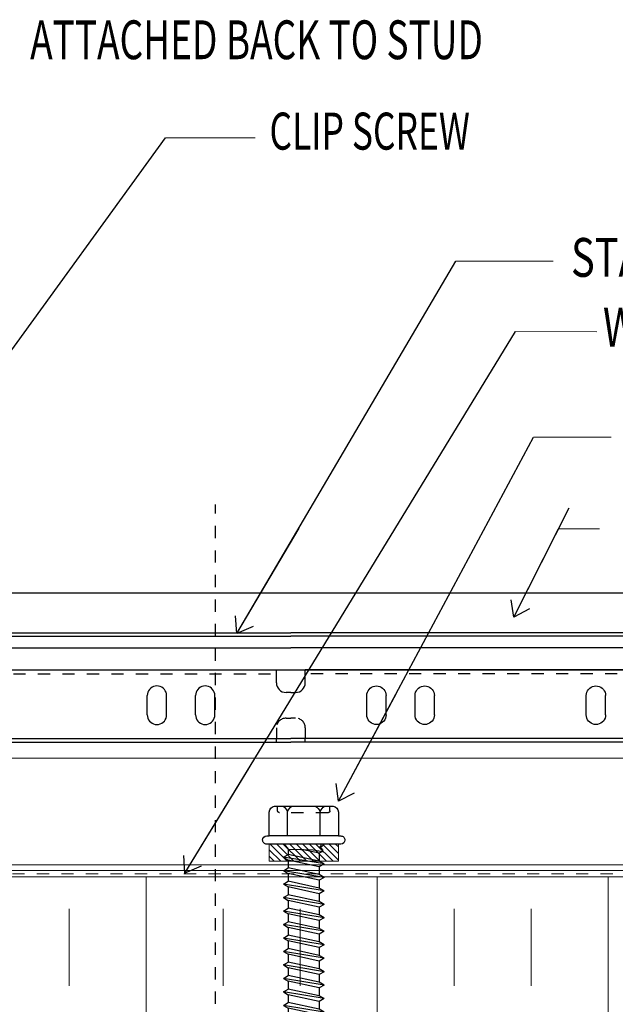
# Model space of a CAD drawing. Units: inches. Extents: x -63 to 126, y 0 to 91.
# Drawn here: x -48 to -43, y 20 to 29 of the extents above; entities that cross this region are included whole.
import ezdxf

# ---------------------------------------------------------------- set-up
doc = ezdxf.new("R2010")
doc.units = ezdxf.units.IN
doc.header["$LTSCALE"] = 0.01
doc.header["$MEASUREMENT"] = 0
doc.set_wipeout_variables(frame=1)
for name, pattern in [('CENTER', [50.8, 31.75, -6.35, 6.35, -6.35]), ('DASHED', [19.05, 12.7, -6.35]), ('HIDDEN', [0.375, 0.25, -0.125]), ('HIDDEN2', [0.1875, 0.125, -0.0625])]:
    doc.linetypes.add(name, pattern=pattern)
for name, color, linetype in [('CERACLAD-HATCH-LIGHT', 9, 'Continuous'), ('CERACLAD-MEDIUM-LINE', 3, 'Continuous'), ('CERACLAD-PRODUCT-CUT', 6, 'Continuous'), ('CERACLAD-TXT-NOTES', 2, 'Continuous'), ('CERACLAD-X-LIGHT-LINE', 9, 'Continuous'), ('CERACLAD-X-LIGHT-LINE-HIDDEN2', 9, 'HIDDEN2')]:
    doc.layers.add(name, color=color, linetype=linetype)
doc.styles.add('CERACLAD-NOTES', font='archquik.shx', dxfattribs={"width": 0.75})
doc.dimstyles.get("Standard").update_dxf_attribs({"dimtxt": 0.18, "dimasz": 0.18, "dimexe": 0.18, "dimexo": 0.0625, "dimgap": 0.09, "dimtad": 0, "dimtih": 1, "dimtoh": 1, "dimdec": 4, "dimzin": 0, "dimdsep": 46, "dimtxsty": 'Standard', "dimcen": 0.09, "dimadec": 0, "dimazin": 0, "dimtfac": 1, "dimtdec": 4, "dimtofl": 0, "dimtmove": 0, "dimatfit": 3, "dimfxl": 1, "dimtolj": 1, "dimtzin": 0, "dimarcsym": 0})

# ---------------------------------------------------------------- blocks, each defined once
blk = doc.blocks.new('14 x 5.0 tek')
at = {"layer": 'CERACLAD-X-LIGHT-LINE'}
for p, q in [((170.662, 74.1393), (170.6923, 74.1138)), ((170.7414, 74.1436), (170.7242, 74.1138)), ((170.7414, 74.1436), (170.7586, 74.1138)), ((170.7823, 73.8958), (170.7414, 74.1436)), ((170.8231, 74.1436), (170.806, 74.1138)), ((170.864, 73.8958), (170.8231, 74.1436)), ((170.8231, 74.1436), (170.8403, 74.1138)), ((170.9049, 74.1436), (170.8877, 74.1138)), ((170.9458, 73.8958), (170.9049, 74.1436)), ((170.9049, 74.1436), (170.9221, 74.1138)), ((170.9867, 74.1436), (170.9695, 74.1138)), ((171.0275, 73.8958), (170.9867, 74.1436)), ((170.9867, 74.1436), (171.0038, 74.1138)), ((171.0684, 74.1436), (171.0512, 74.1138)), ((171.1093, 73.8958), (171.0684, 74.1436)), ((171.0684, 74.1436), (171.0856, 74.1138)), ((171.1502, 74.1436), (171.133, 74.1138)), ((171.191, 73.8958), (171.1502, 74.1436)), ((171.1502, 74.1436), (171.1674, 74.1138)), ((171.2319, 74.1436), (171.2147, 74.1138)), ((171.2728, 73.8958), (171.2319, 74.1436)), ((171.2319, 74.1436), (171.2491, 74.1138)), ((171.3137, 74.1436), (171.2965, 74.1138)), ((171.3546, 73.8958), (171.3137, 74.1436)), ((171.3137, 74.1436), (171.3309, 74.1138)), ((171.3954, 74.1436), (171.3782, 74.1138)), ((171.4363, 73.8958), (171.3954, 74.1436)), ((171.3954, 74.1436), (171.4126, 74.1138)), ((171.4772, 74.1436), (171.46, 74.1138)), ((171.5181, 73.8958), (171.4772, 74.1436)), ((171.4772, 74.1436), (171.4944, 74.1138)), ((171.5589, 74.1436), (171.5418, 74.1138)), ((171.5998, 73.8958), (171.5589, 74.1436)), ((171.5589, 74.1436), (171.5761, 74.1138)), ((171.6407, 74.1436), (171.6235, 74.1138)), ((171.6816, 73.8958), (171.6407, 74.1436)), ((171.6407, 74.1436), (171.6579, 74.1138)), ((171.7225, 74.1436), (171.7053, 74.1138)), ((171.7633, 73.8958), (171.7225, 74.1436)), ((171.7225, 74.1436), (171.7396, 74.1138)), ((171.8042, 74.1436), (171.787, 74.1138)), ((171.8451, 73.8958), (171.8042, 74.1436)), ((171.8042, 74.1436), (171.8214, 74.1138)), ((171.886, 74.1436), (171.8688, 74.1138)), ((171.9269, 73.8958), (171.886, 74.1436)), ((171.886, 74.1436), (171.9032, 74.1138)), ((171.9677, 74.1436), (171.9505, 74.1138)), ((172.0086, 73.8958), (171.9677, 74.1436)), ((171.9677, 74.1436), (171.9849, 74.1138)), ((172.0495, 74.1436), (172.0323, 74.1138)), ((172.0904, 73.8958), (172.0495, 74.1436)), ((172.0495, 74.1436), (172.0667, 74.1138)), ((172.1312, 74.1436), (172.1141, 74.1138)), ((172.1721, 73.8958), (172.1312, 74.1436)), ((172.1312, 74.1436), (172.1484, 74.1138)), ((172.213, 74.1436), (172.1958, 74.1138)), ((172.2539, 73.8958), (172.213, 74.1436)), ((172.213, 74.1436), (172.2302, 74.1138)), ((172.2948, 74.1436), (172.2776, 74.1138)), ((172.3356, 73.8958), (172.2948, 74.1436)), ((172.2948, 74.1436), (172.3119, 74.1138)), ((172.3765, 74.1436), (172.3593, 74.1138)), ((172.4174, 73.8958), (172.3765, 74.1436)), ((172.3765, 74.1436), (172.3937, 74.1138)), ((172.4583, 74.1436), (172.4411, 74.1138)), ((172.4991, 73.8958), (172.4583, 74.1436)), ((172.4583, 74.1436), (172.4755, 74.1138)), ((172.54, 74.1436), (172.5228, 74.1138)), ((172.5809, 73.8958), (172.54, 74.1436)), ((172.54, 74.1436), (172.5572, 74.1138)), ((172.6218, 74.1436), (172.6046, 74.1138)), ((172.6627, 73.8958), (172.6218, 74.1436)), ((172.6218, 74.1436), (172.639, 74.1138)), ((172.7035, 74.1436), (172.6863, 74.1138)), ((172.7444, 73.8958), (172.7035, 74.1436)), ((172.7035, 74.1436), (172.7207, 74.1138)), ((172.7853, 74.1436), (172.7681, 74.1138)), ((172.8262, 73.8958), (172.7853, 74.1436)), ((172.7853, 74.1436), (172.8025, 74.1138)), ((172.8671, 74.1436), (172.8499, 74.1138)), ((172.9079, 73.8958), (172.8671, 74.1436)), ((172.8671, 74.1436), (172.8842, 74.1138)), ((172.9488, 74.1436), (172.9316, 74.1138)), ((172.9897, 73.8958), (172.9488, 74.1436)), ((172.9488, 74.1436), (172.966, 74.1138)), ((173.0306, 74.1436), (173.0134, 74.1138)), ((173.0306, 74.1436), (173.0478, 74.1138)), ((173.0714, 73.8958), (173.0306, 74.1436)), ((173.1123, 74.1436), (173.0951, 74.1138)), ((173.1532, 73.8958), (173.1123, 74.1436)), ((173.1123, 74.1436), (173.1295, 74.1138)), ((173.1941, 74.1436), (173.1769, 74.1138)), ((173.235, 73.8958), (173.1941, 74.1436)), ((173.1941, 74.1436), (173.2113, 74.1138)), ((173.2758, 74.1436), (173.2586, 74.1138)), ((173.3167, 73.8958), (173.2758, 74.1436)), ((173.2758, 74.1436), (173.293, 74.1138)), ((173.3576, 74.1436), (173.3404, 74.1138)), ((173.3576, 74.1436), (173.3748, 74.1138)), ((173.3985, 73.8958), (173.3576, 74.1436)), ((173.4393, 74.1436), (173.4222, 74.1138)), ((173.4802, 73.8958), (173.4393, 74.1436)), ((173.4393, 74.1436), (173.4565, 74.1138)), ((173.5211, 74.1436), (173.5039, 74.1138)), ((173.562, 73.8958), (173.5211, 74.1436)), ((173.5211, 74.1436), (173.5383, 74.1138)), ((173.6029, 74.1436), (173.5857, 74.1138)), ((173.6437, 73.8958), (173.6029, 74.1436)), ((173.6029, 74.1436), (173.62, 74.1138)), ((173.6846, 74.1436), (173.6674, 74.1138)), ((173.6846, 74.1436), (173.7018, 74.1138)), ((173.7255, 73.8958), (173.6846, 74.1436)), ((173.7664, 74.1436), (173.7492, 74.1138)), ((173.8073, 73.8958), (173.7664, 74.1436)), ((173.7664, 74.1436), (173.7836, 74.1138)), ((173.8481, 74.1436), (173.8309, 74.1138)), ((173.889, 73.8958), (173.8481, 74.1436)), ((173.8481, 74.1436), (173.8653, 74.1138)), ((173.9299, 74.1436), (173.9127, 74.1138)), ((173.9299, 74.1436), (173.9471, 74.1138)), ((173.9708, 73.8958), (173.9299, 74.1436)), ((174.0116, 74.1436), (173.9945, 74.1138)), ((174.0525, 73.8958), (174.0116, 74.1436)), ((174.0116, 74.1436), (174.0288, 74.1138)), ((174.0934, 74.1436), (174.0762, 74.1138)), ((174.1343, 73.8958), (174.0934, 74.1436)), ((174.0934, 74.1436), (174.1106, 74.1138)), ((174.1752, 74.1436), (174.158, 74.1138)), ((174.216, 73.8958), (174.1752, 74.1436)), ((174.1752, 74.1436), (174.1923, 74.1138)), ((174.2569, 74.1436), (174.2397, 74.1138)), ((174.2569, 74.1436), (174.2741, 74.1138)), ((174.2978, 73.8958), (174.2569, 74.1436)), ((174.3387, 74.1436), (174.3215, 74.1138)), ((174.3795, 73.8958), (174.3387, 74.1436)), ((174.3387, 74.1436), (174.3559, 74.1138)), ((174.4204, 74.1436), (174.4032, 74.1138)), ((174.4613, 73.8958), (174.4204, 74.1436)), ((174.4204, 74.1436), (174.4376, 74.1138)), ((174.5022, 74.1436), (174.485, 74.1138)), ((174.5022, 74.1436), (174.5194, 74.1138)), ((174.5431, 73.8958), (174.5022, 74.1436)), ((174.5839, 74.1436), (174.5667, 74.1138)), ((174.6248, 73.8958), (174.5839, 74.1436)), ((174.5839, 74.1436), (174.6011, 74.1138)), ((174.6657, 74.1436), (174.6485, 74.1138)), ((174.6657, 74.1436), (174.6829, 74.1138)), ((174.7066, 73.8958), (174.6657, 74.1436)), ((174.7474, 74.1436), (174.7303, 74.1138)), ((174.7883, 73.8958), (174.7474, 74.1436)), ((174.7474, 74.1436), (174.7646, 74.1138)), ((174.8292, 74.1436), (174.812, 74.1138)), ((174.8701, 73.8958), (174.8292, 74.1436)), ((174.8292, 74.1436), (174.8464, 74.1138)), ((174.911, 74.1436), (174.8938, 74.1138)), ((174.9518, 73.8958), (174.911, 74.1436)), ((174.911, 74.1436), (174.9282, 74.1138)), ((174.9927, 74.1436), (174.9755, 74.1138)), ((174.9927, 74.1436), (175.0099, 74.1138)), ((175.0336, 73.8958), (174.9927, 74.1436)), ((175.0745, 74.1436), (175.0573, 74.1138)), ((175.0745, 74.1436), (175.0917, 74.1138)), ((175.1154, 73.8958), (175.0745, 74.1436)), ((170.662, 74.1222), (170.662, 74.1222)), ((170.662, 73.9172), (170.662, 74.1222)), ((170.662, 73.9172), (170.662, 74.1222)), ((170.6923, 74.1138), (170.7242, 74.1138)), ((170.6923, 74.1138), (170.6966, 73.962)), ((170.7651, 73.9256), (170.7242, 74.1138)), ((170.7995, 73.9256), (170.7586, 74.1138)), ((170.7586, 74.1138), (170.806, 74.1138)), ((170.8468, 73.9256), (170.806, 74.1138)), ((170.8403, 74.1138), (170.8877, 74.1138)), ((170.8812, 73.9256), (170.8403, 74.1138)), ((170.9286, 73.9256), (170.8877, 74.1138)), ((170.963, 73.9256), (170.9221, 74.1138)), ((170.9221, 74.1138), (170.9695, 74.1138)), ((171.0103, 73.9256), (170.9695, 74.1138)), ((171.0447, 73.9256), (171.0038, 74.1138)), ((171.0038, 74.1138), (171.0512, 74.1138)), ((171.0921, 73.9256), (171.0512, 74.1138)), ((171.0856, 74.1138), (171.133, 74.1138)), ((171.1265, 73.9256), (171.0856, 74.1138)), ((171.1739, 73.9256), (171.133, 74.1138)), ((171.1674, 74.1138), (171.2147, 74.1138)), ((171.2082, 73.9256), (171.1674, 74.1138)), ((171.2556, 73.9256), (171.2147, 74.1138)), ((171.2491, 74.1138), (171.2965, 74.1138)), ((171.29, 73.9256), (171.2491, 74.1138)), ((171.3374, 73.9256), (171.2965, 74.1138)), ((171.3717, 73.9256), (171.3309, 74.1138)), ((171.3309, 74.1138), (171.3782, 74.1138)), ((171.4191, 73.9256), (171.3782, 74.1138)), ((171.4126, 74.1138), (171.46, 74.1138)), ((171.4535, 73.9256), (171.4126, 74.1138)), ((171.5009, 73.9256), (171.46, 74.1138)), ((171.4944, 74.1138), (171.5418, 74.1138)), ((171.5353, 73.9256), (171.4944, 74.1138)), ((171.5826, 73.9256), (171.5418, 74.1138)), ((171.5761, 74.1138), (171.6235, 74.1138)), ((171.617, 73.9256), (171.5761, 74.1138)), ((171.6644, 73.9256), (171.6235, 74.1138)), ((171.6579, 74.1138), (171.7053, 74.1138)), ((171.6988, 73.9256), (171.6579, 74.1138)), ((171.7462, 73.9256), (171.7053, 74.1138)), ((171.7396, 74.1138), (171.787, 74.1138)), ((171.7805, 73.9256), (171.7396, 74.1138)), ((171.8279, 73.9256), (171.787, 74.1138)), ((171.8214, 74.1138), (171.8688, 74.1138)), ((171.8623, 73.9256), (171.8214, 74.1138)), ((171.9097, 73.9256), (171.8688, 74.1138)), ((171.9032, 74.1138), (171.9505, 74.1138)), ((171.944, 73.9256), (171.9032, 74.1138)), ((171.9914, 73.9256), (171.9505, 74.1138)), ((171.9849, 74.1138), (172.0323, 74.1138)), ((172.0258, 73.9256), (171.9849, 74.1138)), ((172.0732, 73.9256), (172.0323, 74.1138)), ((172.0667, 74.1138), (172.1141, 74.1138)), ((172.1076, 73.9256), (172.0667, 74.1138)), ((172.1549, 73.9256), (172.1141, 74.1138)), ((172.1484, 74.1138), (172.1958, 74.1138)), ((172.1893, 73.9256), (172.1484, 74.1138)), ((172.2367, 73.9256), (172.1958, 74.1138)), ((172.2302, 74.1138), (172.2776, 74.1138)), ((172.2711, 73.9256), (172.2302, 74.1138)), ((172.3184, 73.9256), (172.2776, 74.1138)), ((172.3119, 74.1138), (172.3593, 74.1138)), ((172.3528, 73.9256), (172.3119, 74.1138)), ((172.4002, 73.9256), (172.3593, 74.1138)), ((172.3937, 74.1138), (172.4411, 74.1138)), ((172.4346, 73.9256), (172.3937, 74.1138)), ((172.482, 73.9256), (172.4411, 74.1138)), ((172.4755, 74.1138), (172.5228, 74.1138)), ((172.5163, 73.9256), (172.4755, 74.1138)), ((172.5637, 73.9256), (172.5228, 74.1138)), ((172.5572, 74.1138), (172.6046, 74.1138)), ((172.5981, 73.9256), (172.5572, 74.1138)), ((172.6455, 73.9256), (172.6046, 74.1138)), ((172.639, 74.1138), (172.6863, 74.1138)), ((172.6798, 73.9256), (172.639, 74.1138)), ((172.7272, 73.9256), (172.6863, 74.1138)), ((172.7207, 74.1138), (172.7681, 74.1138)), ((172.7616, 73.9256), (172.7207, 74.1138)), ((172.809, 73.9256), (172.7681, 74.1138)), ((172.8434, 73.9256), (172.8025, 74.1138)), ((172.8025, 74.1138), (172.8499, 74.1138)), ((172.8907, 73.9256), (172.8499, 74.1138)), ((172.9251, 73.9256), (172.8842, 74.1138)), ((172.8842, 74.1138), (172.9316, 74.1138)), ((172.9725, 73.9256), (172.9316, 74.1138)), ((173.0069, 73.9256), (172.966, 74.1138)), ((172.966, 74.1138), (173.0134, 74.1138)), ((173.0543, 73.9256), (173.0134, 74.1138)), ((173.0886, 73.9256), (173.0478, 74.1138)), ((173.0478, 74.1138), (173.0951, 74.1138)), ((173.136, 73.9256), (173.0951, 74.1138)), ((173.1704, 73.9256), (173.1295, 74.1138)), ((173.1295, 74.1138), (173.1769, 74.1138)), ((173.2178, 73.9256), (173.1769, 74.1138)), ((173.2521, 73.9256), (173.2113, 74.1138)), ((173.2113, 74.1138), (173.2586, 74.1138)), ((173.2995, 73.9256), (173.2586, 74.1138)), ((173.3339, 73.9256), (173.293, 74.1138)), ((173.293, 74.1138), (173.3404, 74.1138)), ((173.3813, 73.9256), (173.3404, 74.1138)), ((173.4157, 73.9256), (173.3748, 74.1138)), ((173.3748, 74.1138), (173.4222, 74.1138)), ((173.463, 73.9256), (173.4222, 74.1138)), ((173.4974, 73.9256), (173.4565, 74.1138)), ((173.4565, 74.1138), (173.5039, 74.1138)), ((173.5448, 73.9256), (173.5039, 74.1138)), ((173.5792, 73.9256), (173.5383, 74.1138)), ((173.5383, 74.1138), (173.5857, 74.1138)), ((173.6265, 73.9256), (173.5857, 74.1138)), ((173.6609, 73.9256), (173.62, 74.1138)), ((173.62, 74.1138), (173.6674, 74.1138)), ((173.7083, 73.9256), (173.6674, 74.1138)), ((173.7427, 73.9256), (173.7018, 74.1138)), ((173.7018, 74.1138), (173.7492, 74.1138)), ((173.7901, 73.9256), (173.7492, 74.1138)), ((173.8244, 73.9256), (173.7836, 74.1138)), ((173.7836, 74.1138), (173.8309, 74.1138)), ((173.8718, 73.9256), (173.8309, 74.1138)), ((173.9062, 73.9256), (173.8653, 74.1138)), ((173.8653, 74.1138), (173.9127, 74.1138)), ((173.9536, 73.9256), (173.9127, 74.1138)), ((173.988, 73.9256), (173.9471, 74.1138)), ((173.9471, 74.1138), (173.9945, 74.1138)), ((174.0353, 73.9256), (173.9945, 74.1138)), ((174.0697, 73.9256), (174.0288, 74.1138)), ((174.0288, 74.1138), (174.0762, 74.1138)), ((174.1171, 73.9256), (174.0762, 74.1138)), ((174.1515, 73.9256), (174.1106, 74.1138)), ((174.1106, 74.1138), (174.158, 74.1138)), ((174.1988, 73.9256), (174.158, 74.1138)), ((174.2332, 73.9256), (174.1923, 74.1138)), ((174.1923, 74.1138), (174.2397, 74.1138)), ((174.2806, 73.9256), (174.2397, 74.1138)), ((174.315, 73.9256), (174.2741, 74.1138)), ((174.2741, 74.1138), (174.3215, 74.1138)), ((174.3624, 73.9256), (174.3215, 74.1138)), ((174.3967, 73.9256), (174.3559, 74.1138)), ((174.3559, 74.1138), (174.4032, 74.1138)), ((174.4441, 73.9256), (174.4032, 74.1138)), ((174.4785, 73.9256), (174.4376, 74.1138)), ((174.4376, 74.1138), (174.485, 74.1138)), ((174.5259, 73.9256), (174.485, 74.1138)), ((174.5602, 73.9256), (174.5194, 74.1138)), ((174.5194, 74.1138), (174.5667, 74.1138)), ((174.6076, 73.9256), (174.5667, 74.1138)), ((174.642, 73.9256), (174.6011, 74.1138)), ((174.6011, 74.1138), (174.6485, 74.1138)), ((174.6894, 73.9256), (174.6485, 74.1138)), ((174.7238, 73.9256), (174.6829, 74.1138)), ((174.6829, 74.1138), (174.7303, 74.1138)), ((174.7711, 73.9256), (174.7303, 74.1138)), ((174.8055, 73.9256), (174.7646, 74.1138)), ((174.7646, 74.1138), (174.812, 74.1138)), ((174.8529, 73.9256), (174.812, 74.1138)), ((174.8464, 74.1138), (174.8938, 74.1138)), ((174.8873, 73.9256), (174.8464, 74.1138)), ((174.9347, 73.9256), (174.8938, 74.1138)), ((174.969, 73.9256), (174.9282, 74.1138)), ((174.9282, 74.1138), (174.9755, 74.1138)), ((175.0164, 73.9256), (174.9755, 74.1138)), ((175.0508, 73.9256), (175.0099, 74.1138)), ((175.0099, 74.1138), (175.0573, 74.1138)), ((175.0982, 73.9256), (175.0573, 74.1138)), ((175.0917, 74.1138), (175.139, 74.1138)), ((175.1325, 73.9256), (175.0917, 74.1138)), ((175.1475, 74.1284), (175.139, 74.1138)), ((175.1799, 73.9256), (175.139, 74.1138)), ((175.1475, 74.1284), (175.1643, 74.1297)), ((175.1531, 74.0988), (175.1475, 74.1284)), ((175.1643, 74.1297), (175.1681, 74.1114)), ((175.1643, 74.1297), (175.1734, 74.1138)), ((175.2296, 74.1151), (175.166, 74.1113)), ((175.1739, 74.1118), (175.1734, 74.1138)), ((175.2253, 74.1253), (175.2212, 74.1146)), ((175.2223, 74.1146), (175.2227, 74.1146)), ((175.2253, 74.1253), (175.2265, 74.1246)), ((175.2265, 74.1246), (175.2279, 74.1257)), ((175.2297, 74.1148), (175.2279, 74.1257)), ((175.2288, 74.1147), (175.5679, 74.1211)), ((175.2391, 74.1211), (175.2296, 74.1151)), ((175.5679, 74.1211), (175.2391, 74.1211)), ((175.6378, 74.0201), (175.5678, 74.1196)), ((175.6067, 74.0714), (175.5713, 74.122)), ((170.7177, 73.9256), (170.6946, 74.032)), ((175.1882, 73.9112), (175.1575, 74.0763)), ((175.1877, 73.9138), (175.1575, 74.0751)), ((175.2309, 74.0663), (175.1732, 74.0681)), ((175.1771, 74.068), (175.2088, 73.9157)), ((175.1772, 74.0681), (175.2089, 73.9152)), ((175.2152, 73.9241), (175.1835, 74.0678)), ((175.4859, 74.0552), (175.2309, 74.0663)), ((175.2433, 74.0246), (175.2327, 74.0659)), ((175.2433, 74.0246), (175.2366, 74.066)), ((175.6437, 74.0188), (175.4859, 74.0552)), ((175.6437, 74.0344), (175.6067, 74.0714)), ((175.6437, 74.0031), (175.6437, 74.0344)), ((170.6966, 73.962), (170.7066, 73.9063)), ((175.6067, 73.9662), (175.5724, 73.9172)), ((175.6437, 74.0031), (175.6067, 73.9662)), ((170.662, 73.9207), (170.662, 73.9207)), ((170.662, 73.9177), (170.662, 73.9177)), ((170.662, 73.8954), (170.684, 73.9174)), ((170.662, 73.9172), (170.6712, 73.9172)), ((170.6712, 73.9172), (170.6833, 73.9256)), ((170.6944, 73.9063), (170.6833, 73.9256)), ((170.6944, 73.9063), (170.7066, 73.9063)), ((170.7066, 73.9063), (170.7177, 73.9256)), ((170.7066, 73.9063), (170.7177, 73.9256)), ((170.7177, 73.9256), (170.7651, 73.9256)), ((170.7823, 73.8958), (170.7651, 73.9256)), ((170.7823, 73.8958), (170.7995, 73.9256)), ((170.7995, 73.9256), (170.8468, 73.9256)), ((170.864, 73.8958), (170.8468, 73.9256)), ((170.864, 73.8958), (170.8812, 73.9256)), ((170.8812, 73.9256), (170.9286, 73.9256)), ((170.9458, 73.8958), (170.9286, 73.9256)), ((170.9458, 73.8958), (170.963, 73.9256)), ((170.963, 73.9256), (171.0103, 73.9256)), ((171.0275, 73.8958), (171.0103, 73.9256)), ((171.0275, 73.8958), (171.0447, 73.9256)), ((171.0447, 73.9256), (171.0921, 73.9256)), ((171.1093, 73.8958), (171.0921, 73.9256)), ((171.1093, 73.8958), (171.1265, 73.9256)), ((171.1265, 73.9256), (171.1739, 73.9256)), ((171.191, 73.8958), (171.1739, 73.9256)), ((171.191, 73.8958), (171.2082, 73.9256)), ((171.2082, 73.9256), (171.2556, 73.9256)), ((171.2728, 73.8958), (171.2556, 73.9256)), ((171.2728, 73.8958), (171.29, 73.9256)), ((171.29, 73.9256), (171.3374, 73.9256)), ((171.3546, 73.8958), (171.3374, 73.9256)), ((171.3546, 73.8958), (171.3717, 73.9256)), ((171.3717, 73.9256), (171.4191, 73.9256)), ((171.4363, 73.8958), (171.4191, 73.9256)), ((171.4363, 73.8958), (171.4535, 73.9256)), ((171.4535, 73.9256), (171.5009, 73.9256)), ((171.5181, 73.8958), (171.5009, 73.9256)), ((171.5181, 73.8958), (171.5353, 73.9256)), ((171.5353, 73.9256), (171.5826, 73.9256)), ((171.5998, 73.8958), (171.5826, 73.9256)), ((171.5998, 73.8958), (171.617, 73.9256)), ((171.617, 73.9256), (171.6644, 73.9256)), ((171.6816, 73.8958), (171.6644, 73.9256)), ((171.6816, 73.8958), (171.6988, 73.9256)), ((171.6988, 73.9256), (171.7462, 73.9256)), ((171.7633, 73.8958), (171.7462, 73.9256)), ((171.7633, 73.8958), (171.7805, 73.9256)), ((171.7805, 73.9256), (171.8279, 73.9256)), ((171.8451, 73.8958), (171.8279, 73.9256)), ((171.8451, 73.8958), (171.8623, 73.9256)), ((171.8623, 73.9256), (171.9097, 73.9256)), ((171.9269, 73.8958), (171.9097, 73.9256)), ((171.9269, 73.8958), (171.944, 73.9256)), ((171.944, 73.9256), (171.9914, 73.9256)), ((172.0086, 73.8958), (171.9914, 73.9256)), ((172.0086, 73.8958), (172.0258, 73.9256)), ((172.0258, 73.9256), (172.0732, 73.9256)), ((172.0904, 73.8958), (172.0732, 73.9256)), ((172.0904, 73.8958), (172.1076, 73.9256)), ((172.1076, 73.9256), (172.1549, 73.9256)), ((172.1721, 73.8958), (172.1549, 73.9256)), ((172.1721, 73.8958), (172.1893, 73.9256)), ((172.1893, 73.9256), (172.2367, 73.9256)), ((172.2539, 73.8958), (172.2367, 73.9256)), ((172.2539, 73.8958), (172.2711, 73.9256)), ((172.2711, 73.9256), (172.3184, 73.9256)), ((172.3356, 73.8958), (172.3184, 73.9256)), ((172.3356, 73.8958), (172.3528, 73.9256)), ((172.3528, 73.9256), (172.4002, 73.9256)), ((172.4174, 73.8958), (172.4002, 73.9256)), ((172.4174, 73.8958), (172.4346, 73.9256)), ((172.4346, 73.9256), (172.482, 73.9256)), ((172.4991, 73.8958), (172.482, 73.9256)), ((172.4991, 73.8958), (172.5163, 73.9256)), ((172.5163, 73.9256), (172.5637, 73.9256)), ((172.5809, 73.8958), (172.5637, 73.9256)), ((172.5809, 73.8958), (172.5981, 73.9256)), ((172.5981, 73.9256), (172.6455, 73.9256)), ((172.6627, 73.8958), (172.6455, 73.9256)), ((172.6627, 73.8958), (172.6798, 73.9256)), ((172.6798, 73.9256), (172.7272, 73.9256)), ((172.7444, 73.8958), (172.7272, 73.9256)), ((172.7444, 73.8958), (172.7616, 73.9256)), ((172.7616, 73.9256), (172.809, 73.9256)), ((172.8262, 73.8958), (172.809, 73.9256)), ((172.8262, 73.8958), (172.8434, 73.9256)), ((172.8434, 73.9256), (172.8907, 73.9256)), ((172.9079, 73.8958), (172.8907, 73.9256)), ((172.9079, 73.8958), (172.9251, 73.9256)), ((172.9251, 73.9256), (172.9725, 73.9256)), ((172.9897, 73.8958), (172.9725, 73.9256)), ((172.9897, 73.8958), (173.0069, 73.9256)), ((173.0069, 73.9256), (173.0543, 73.9256)), ((173.0714, 73.8958), (173.0543, 73.9256)), ((173.0714, 73.8958), (173.0886, 73.9256)), ((173.0886, 73.9256), (173.136, 73.9256)), ((173.1532, 73.8958), (173.136, 73.9256)), ((173.1532, 73.8958), (173.1704, 73.9256)), ((173.1704, 73.9256), (173.2178, 73.9256)), ((173.235, 73.8958), (173.2178, 73.9256)), ((173.235, 73.8958), (173.2521, 73.9256)), ((173.2521, 73.9256), (173.2995, 73.9256)), ((173.3167, 73.8958), (173.2995, 73.9256)), ((173.3167, 73.8958), (173.3339, 73.9256)), ((173.3339, 73.9256), (173.3813, 73.9256)), ((173.3985, 73.8958), (173.3813, 73.9256)), ((173.3985, 73.8958), (173.4157, 73.9256)), ((173.4157, 73.9256), (173.463, 73.9256)), ((173.4802, 73.8958), (173.463, 73.9256)), ((173.4802, 73.8958), (173.4974, 73.9256)), ((173.4974, 73.9256), (173.5448, 73.9256)), ((173.562, 73.8958), (173.5448, 73.9256)), ((173.562, 73.8958), (173.5792, 73.9256)), ((173.5792, 73.9256), (173.6265, 73.9256)), ((173.6437, 73.8958), (173.6265, 73.9256)), ((173.6437, 73.8958), (173.6609, 73.9256)), ((173.6609, 73.9256), (173.7083, 73.9256)), ((173.7255, 73.8958), (173.7083, 73.9256)), ((173.7255, 73.8958), (173.7427, 73.9256)), ((173.7427, 73.9256), (173.7901, 73.9256)), ((173.8073, 73.8958), (173.7901, 73.9256)), ((173.8073, 73.8958), (173.8244, 73.9256)), ((173.8244, 73.9256), (173.8718, 73.9256)), ((173.889, 73.8958), (173.8718, 73.9256)), ((173.889, 73.8958), (173.9062, 73.9256)), ((173.9062, 73.9256), (173.9536, 73.9256)), ((173.9708, 73.8958), (173.9536, 73.9256)), ((173.9708, 73.8958), (173.988, 73.9256)), ((173.988, 73.9256), (174.0353, 73.9256)), ((174.0525, 73.8958), (174.0353, 73.9256)), ((174.0525, 73.8958), (174.0697, 73.9256)), ((174.0697, 73.9256), (174.1171, 73.9256)), ((174.1343, 73.8958), (174.1171, 73.9256)), ((174.1343, 73.8958), (174.1515, 73.9256)), ((174.1515, 73.9256), (174.1988, 73.9256)), ((174.216, 73.8958), (174.1988, 73.9256)), ((174.216, 73.8958), (174.2332, 73.9256)), ((174.2332, 73.9256), (174.2806, 73.9256)), ((174.2978, 73.8958), (174.2806, 73.9256)), ((174.2978, 73.8958), (174.315, 73.9256)), ((174.315, 73.9256), (174.3624, 73.9256)), ((174.3795, 73.8958), (174.3624, 73.9256)), ((174.3795, 73.8958), (174.3967, 73.9256)), ((174.3967, 73.9256), (174.4441, 73.9256)), ((174.4613, 73.8958), (174.4441, 73.9256)), ((174.4613, 73.8958), (174.4785, 73.9256)), ((174.4785, 73.9256), (174.5259, 73.9256)), ((174.5431, 73.8958), (174.5259, 73.9256)), ((174.5431, 73.8958), (174.5602, 73.9256)), ((174.5602, 73.9256), (174.6076, 73.9256)), ((174.6248, 73.8958), (174.6076, 73.9256)), ((174.6248, 73.8958), (174.642, 73.9256)), ((174.642, 73.9256), (174.6894, 73.9256)), ((174.7066, 73.8958), (174.6894, 73.9256)), ((174.7066, 73.8958), (174.7238, 73.9256)), ((174.7238, 73.9256), (174.7711, 73.9256)), ((174.7883, 73.8958), (174.7711, 73.9256)), ((174.7883, 73.8958), (174.8055, 73.9256)), ((174.8055, 73.9256), (174.8529, 73.9256)), ((174.8701, 73.8958), (174.8529, 73.9256)), ((174.8701, 73.8958), (174.8873, 73.9256)), ((174.8873, 73.9256), (174.9347, 73.9256)), ((174.9518, 73.8958), (174.9347, 73.9256)), ((174.9518, 73.8958), (174.969, 73.9256)), ((174.969, 73.9256), (175.0164, 73.9256)), ((175.0336, 73.8958), (175.0164, 73.9256)), ((175.0336, 73.8958), (175.0508, 73.9256)), ((175.0508, 73.9256), (175.0982, 73.9256)), ((175.1154, 73.8958), (175.0982, 73.9256)), ((175.1154, 73.8958), (175.1325, 73.9256)), ((175.1325, 73.9256), (175.1799, 73.9256)), ((175.1882, 73.9112), (175.1799, 73.9256)), ((175.1867, 73.9139), (175.1877, 73.9138)), ((175.1882, 73.9112), (175.2089, 73.9152)), ((175.2088, 73.9157), (175.2093, 73.9157)), ((175.2152, 73.9241), (175.2089, 73.9152)), ((175.2152, 73.9241), (175.2236, 73.9157)), ((175.2236, 73.9157), (175.5723, 73.9157))]:
    blk.add_line(p, q, dxfattribs=at)
for centre, radius, start, end in [((175.1737, 74.0904), 0.0223, 110.15805, 268.88068), ((175.6002, 73.9864), 0.0762, 134.17762, 244.55206)]:
    blk.add_arc(centre, radius, start, end, dxfattribs=at)
blk.add_wipeout([(170.662, 73.8097), (170.4001, 73.8097), (170.4001, 74.2297), (170.662, 74.2297)]).dxf.layer = 'CERACLAD-X-LIGHT-LINE'
for p, q in [((170.612, 73.8097), (170.612, 74.2297)), ((170.612, 74.1187), (170.4629, 74.1187)), ((170.612, 73.9207), (170.4629, 73.9207))]:
    blk.add_line(p, q, dxfattribs=at)
at = {"layer": 'CERACLAD-X-LIGHT-LINE', "linetype": 'HIDDEN2', "ltscale": 0.252}
for p, q in [((170.4593, 74.1787), (170.4313, 74.1787)), ((170.4593, 73.8607), (170.4313, 73.8607))]:
    blk.add_line(p, q, dxfattribs=at)
at = {"layer": 'CERACLAD-X-LIGHT-LINE', "linetype": 'HIDDEN2', "ltscale": 0.5}
blk.add_line((170.4713, 73.8727), (170.4713, 74.1667), dxfattribs=at)
at = {"layer": 'CERACLAD-X-LIGHT-LINE'}
blk.add_lwpolyline([(170.612, 73.8097), (170.612, 73.7947, 0.414222), (170.637, 73.7697, 0.414205), (170.662, 73.7947), (170.662, 74.2447, 0.414222), (170.637, 74.2697, 0.414205), (170.612, 74.2447), (170.612, 74.2297), (170.467, 74.2297, 0.331632), (170.4313, 74.1976), (170.4313, 73.8417, 0.331632), (170.467, 73.8097), (170.612, 73.8097)], format="xyb", dxfattribs=at)
for centre, start, end in [((170.5116, 74.2072), 217.38321, 241.18223), ((170.5116, 74.0302), 118.81777, 142.61679), ((170.5116, 74.0092), 217.38321, 241.18223), ((170.5116, 73.8322), 118.81777, 142.61679)]:
    blk.add_arc(centre, 0.101, start, end, dxfattribs=at)
at = {"layer": 'CERACLAD-X-LIGHT-LINE', "linetype": 'HIDDEN2', "ltscale": 0.25}
for centre, start, end in [((170.4593, 74.1667), 0, 90), ((170.4593, 73.8727), 270, 0)]:
    blk.add_arc(centre, 0.012, start, end, dxfattribs=at)
blk = doc.blocks.new('Fill-tech-ALL-DETAILS_Steel_Gyp_CI_H')
at = {"layer": 'CERACLAD-HATCH-LIGHT', "linetype": 'Continuous', "lineweight": 15}
h = blk.add_hatch(dxfattribs=at)
h.set_pattern_fill('INSUL', color=256, scale=5.025364, angle=90)
h.set_pattern_definition([(90, (-2013.294, 300.71), (-47.8666, 3e-15), []), (90, (-2029.25, 300.71), (-47.8666, 3e-15), [15.9555, -15.9555]), (90, (-2045.205, 300.71), (-47.8666, 3e-15), [15.9555, -15.9555])])
h.paths.add_polyline_path([(-1104.46744, 546.70546), (-1122.2381, 445.06992), (-974.12337, 445.2329), (-974.16679, 546.70546)])
h.paths.add_polyline_path([(-1122.30713, 445.06986), (-1104.55132, 546.72913), (-1349.26925, 546.72914), (-1349.14196, 445.2329)])
at = {"color": 7, "linetype": 'Continuous'}
for p, q in [((-1319.56751, 597.29351), (-1169.56751, 597.29351)), ((-1319.56751, 596.60069), (-1169.56751, 596.60069)), ((-1019.56751, 597.29351), (-1169.56751, 597.29351)), ((-1019.56751, 596.60069), (-1169.56751, 596.60069)), ((-1319.56751, 594.17582), (-1169.56751, 594.17582)), ((-1019.56751, 594.17582), (-1169.56751, 594.17582)), ((-1257.56751, 589.57582), (-1172.56751, 589.57582)), ((-1172.56751, 586.90234), (-1172.56751, 589.57582)), ((-1166.56751, 586.90234), (-1166.56751, 589.57582)), ((-1081.56751, 589.57582), (-1166.56751, 589.57582)), ((-1198.60308, 585.79718), (-1198.84959, 585.55067)), ((-1198.31751, 585.99714), (-1198.60308, 585.79718)), ((-1198.00155, 586.14448), (-1198.31751, 585.99714)), ((-1197.6648, 586.23471), (-1198.00155, 586.14448)), ((-1197.31751, 586.26509), (-1197.6648, 586.23471)), ((-1196.97021, 586.23471), (-1197.31751, 586.26509)), ((-1196.63347, 586.14448), (-1196.97021, 586.23471)), ((-1196.31751, 585.99714), (-1196.63347, 586.14448)), ((-1196.03193, 585.79718), (-1196.31751, 585.99714)), ((-1195.78542, 585.55067), (-1196.03193, 585.79718)), ((-1188.60308, 585.79718), (-1188.84959, 585.55067)), ((-1188.31751, 585.99714), (-1188.60308, 585.79718)), ((-1188.00155, 586.14448), (-1188.31751, 585.99714)), ((-1187.6648, 586.23471), (-1188.00155, 586.14448)), ((-1187.31751, 586.26509), (-1187.6648, 586.23471)), ((-1186.97021, 586.23471), (-1187.31751, 586.26509)), ((-1186.63347, 586.14448), (-1186.97021, 586.23471)), ((-1186.31751, 585.99714), (-1186.63347, 586.14448)), ((-1186.03193, 585.79718), (-1186.31751, 585.99714)), ((-1185.78542, 585.55067), (-1186.03193, 585.79718)), ((-1153.3496, 585.55067), (-1153.10308, 585.79718)), ((-1153.10308, 585.79718), (-1152.81751, 585.99714)), ((-1152.81751, 585.99714), (-1152.50155, 586.14448)), ((-1152.50155, 586.14448), (-1152.1648, 586.23471)), ((-1152.1648, 586.23471), (-1151.81751, 586.26509)), ((-1151.81751, 586.26509), (-1151.47021, 586.23471)), ((-1151.47021, 586.23471), (-1151.13347, 586.14448)), ((-1151.13347, 586.14448), (-1150.81751, 585.99714)), ((-1150.81751, 585.99714), (-1150.53193, 585.79718)), ((-1150.53193, 585.79718), (-1150.28542, 585.55067)), ((-1143.3496, 585.55067), (-1143.10308, 585.79718)), ((-1143.10308, 585.79718), (-1142.81751, 585.99714)), ((-1142.81751, 585.99714), (-1142.50155, 586.14448)), ((-1142.50155, 586.14448), (-1142.1648, 586.23471)), ((-1142.1648, 586.23471), (-1141.81751, 586.26509)), ((-1141.81751, 586.26509), (-1141.47021, 586.23471)), ((-1141.47021, 586.23471), (-1141.13347, 586.14448)), ((-1141.13347, 586.14448), (-1140.81751, 585.99714)), ((-1140.81751, 585.99714), (-1140.53193, 585.79718)), ((-1140.53193, 585.79718), (-1140.28542, 585.55067)), ((-1107.8496, 585.55067), (-1107.60308, 585.79718)), ((-1107.60308, 585.79718), (-1107.31751, 585.99714)), ((-1107.31751, 585.99714), (-1107.00155, 586.14448)), ((-1107.00155, 586.14448), (-1106.6648, 586.23471)), ((-1106.6648, 586.23471), (-1106.31751, 586.26509)), ((-1106.31751, 586.26509), (-1105.97021, 586.23471)), ((-1105.97021, 586.23471), (-1105.63347, 586.14448)), ((-1105.63347, 586.14448), (-1105.31751, 585.99714)), ((-1105.31751, 585.99714), (-1105.03193, 585.79718)), ((-1105.03193, 585.79718), (-1104.78542, 585.55067)), ((-1199.28712, 584.61239), (-1199.31751, 584.26509)), ((-1199.28712, 584.61239), (-1199.31751, 584.26509)), ((-1199.31751, 580.26509), (-1199.31751, 584.26509)), ((-1199.19689, 584.94913), (-1199.28712, 584.61239)), ((-1199.04956, 585.26509), (-1199.19689, 584.94913)), ((-1198.84959, 585.55067), (-1199.04956, 585.26509)), ((-1195.58546, 585.26509), (-1195.78542, 585.55067)), ((-1195.43812, 584.94913), (-1195.58546, 585.26509)), ((-1195.34789, 584.61239), (-1195.43812, 584.94913)), ((-1195.31751, 584.26509), (-1195.34789, 584.61239)), ((-1195.31751, 580.26509), (-1195.31751, 584.26509)), ((-1189.28712, 584.61239), (-1189.31751, 584.26509)), ((-1189.28712, 584.61239), (-1189.31751, 584.26509)), ((-1189.31751, 580.26509), (-1189.31751, 584.26509)), ((-1189.19689, 584.94913), (-1189.28712, 584.61239)), ((-1189.04956, 585.26509), (-1189.19689, 584.94913)), ((-1188.84959, 585.55067), (-1189.04956, 585.26509)), ((-1185.58546, 585.26509), (-1185.78542, 585.55067)), ((-1185.43812, 584.94913), (-1185.58546, 585.26509)), ((-1185.34789, 584.61239), (-1185.43812, 584.94913)), ((-1185.31751, 584.26509), (-1185.34789, 584.61239)), ((-1185.31751, 580.26509), (-1185.31751, 584.26509)), ((-1169.56751, 584.90234), (-1170.56751, 584.90234)), ((-1169.56751, 584.90234), (-1168.56751, 584.90234)), ((-1153.81751, 584.26509), (-1153.78712, 584.61239)), ((-1153.81751, 580.26509), (-1153.81751, 584.26509)), ((-1153.78712, 584.61239), (-1153.69689, 584.94913)), ((-1153.69689, 584.94913), (-1153.54956, 585.26509)), ((-1153.54956, 585.26509), (-1153.3496, 585.55067)), ((-1150.28542, 585.55067), (-1150.08546, 585.26509)), ((-1150.08546, 585.26509), (-1149.93812, 584.94913)), ((-1149.93812, 584.94913), (-1149.84789, 584.61239)), ((-1149.84789, 584.61239), (-1149.81751, 584.26509)), ((-1149.84789, 584.61239), (-1149.81751, 584.26509)), ((-1149.81751, 580.26509), (-1149.81751, 584.26509)), ((-1143.81751, 584.26509), (-1143.78712, 584.61239)), ((-1143.81751, 580.26509), (-1143.81751, 584.26509)), ((-1143.78712, 584.61239), (-1143.69689, 584.94913)), ((-1143.69689, 584.94913), (-1143.54956, 585.26509)), ((-1143.54956, 585.26509), (-1143.3496, 585.55067)), ((-1140.28542, 585.55067), (-1140.08546, 585.26509)), ((-1140.08546, 585.26509), (-1139.93812, 584.94913)), ((-1139.93812, 584.94913), (-1139.84789, 584.61239)), ((-1139.84789, 584.61239), (-1139.81751, 584.26509)), ((-1139.84789, 584.61239), (-1139.81751, 584.26509)), ((-1139.81751, 580.26509), (-1139.81751, 584.26509)), ((-1108.31751, 584.26509), (-1108.28712, 584.61239)), ((-1108.31751, 580.26509), (-1108.31751, 584.26509)), ((-1108.28712, 584.61239), (-1108.19689, 584.94913)), ((-1108.19689, 584.94913), (-1108.04956, 585.26509)), ((-1108.04956, 585.26509), (-1107.8496, 585.55067)), ((-1104.78542, 585.55067), (-1104.58546, 585.26509)), ((-1104.58546, 585.26509), (-1104.43812, 584.94913)), ((-1104.43812, 584.94913), (-1104.34789, 584.61239)), ((-1104.34789, 584.61239), (-1104.31751, 584.26509)), ((-1104.34789, 584.61239), (-1104.31751, 584.26509)), ((-1104.31751, 580.26509), (-1104.31751, 584.26509)), ((-1199.31751, 580.26509), (-1199.28712, 579.91779)), ((-1199.28712, 579.91779), (-1199.19689, 579.58105)), ((-1199.19689, 579.58105), (-1199.04956, 579.26509)), ((-1195.58546, 579.26509), (-1195.43812, 579.58105)), ((-1195.43812, 579.58105), (-1195.34789, 579.91779)), ((-1195.34789, 579.91779), (-1195.31751, 580.26509)), ((-1195.34789, 579.91779), (-1195.31751, 580.26509)), ((-1189.31751, 580.26509), (-1189.28712, 579.91779)), ((-1189.28712, 579.91779), (-1189.19689, 579.58105)), ((-1189.19689, 579.58105), (-1189.04956, 579.26509)), ((-1185.58546, 579.26509), (-1185.43812, 579.58105)), ((-1185.43812, 579.58105), (-1185.34789, 579.91779)), ((-1185.34789, 579.91779), (-1185.31751, 580.26509)), ((-1185.34789, 579.91779), (-1185.31751, 580.26509)), ((-1153.78712, 579.91779), (-1153.81751, 580.26509)), ((-1153.78712, 579.91779), (-1153.81751, 580.26509)), ((-1153.69689, 579.58105), (-1153.78712, 579.91779)), ((-1153.54956, 579.26509), (-1153.69689, 579.58105)), ((-1149.93812, 579.58105), (-1150.08546, 579.26509)), ((-1149.84789, 579.91779), (-1149.93812, 579.58105)), ((-1149.81751, 580.26509), (-1149.84789, 579.91779)), ((-1143.78712, 579.91779), (-1143.81751, 580.26509)), ((-1143.78712, 579.91779), (-1143.81751, 580.26509)), ((-1143.69689, 579.58105), (-1143.78712, 579.91779)), ((-1143.54956, 579.26509), (-1143.69689, 579.58105)), ((-1139.93812, 579.58105), (-1140.08546, 579.26509)), ((-1139.84789, 579.91779), (-1139.93812, 579.58105)), ((-1139.81751, 580.26509), (-1139.84789, 579.91779)), ((-1108.28712, 579.91779), (-1108.31751, 580.26509)), ((-1108.28712, 579.91779), (-1108.31751, 580.26509)), ((-1108.19689, 579.58105), (-1108.28712, 579.91779)), ((-1108.04956, 579.26509), (-1108.19689, 579.58105)), ((-1104.43812, 579.58105), (-1104.58546, 579.26509)), ((-1104.34789, 579.91779), (-1104.43812, 579.58105)), ((-1104.31751, 580.26509), (-1104.34789, 579.91779)), ((-1199.04956, 579.26509), (-1198.84959, 578.97951)), ((-1198.84959, 578.97951), (-1198.60308, 578.733)), ((-1198.60308, 578.733), (-1198.31751, 578.53304)), ((-1198.31751, 578.53304), (-1198.00155, 578.3857)), ((-1198.00155, 578.3857), (-1197.6648, 578.29547)), ((-1197.6648, 578.29547), (-1197.31751, 578.26509)), ((-1197.31751, 578.26509), (-1196.97021, 578.29547)), ((-1196.97021, 578.29547), (-1196.63347, 578.3857)), ((-1196.63347, 578.3857), (-1196.31751, 578.53304)), ((-1196.31751, 578.53304), (-1196.03193, 578.733)), ((-1196.03193, 578.733), (-1195.78542, 578.97951)), ((-1195.78542, 578.97951), (-1195.58546, 579.26509)), ((-1189.04956, 579.26509), (-1188.84959, 578.97951)), ((-1188.84959, 578.97951), (-1188.60308, 578.733)), ((-1188.60308, 578.733), (-1188.31751, 578.53304)), ((-1188.31751, 578.53304), (-1188.00155, 578.3857)), ((-1188.00155, 578.3857), (-1187.6648, 578.29547)), ((-1187.6648, 578.29547), (-1187.31751, 578.26509)), ((-1187.31751, 578.26509), (-1186.97021, 578.29547)), ((-1186.97021, 578.29547), (-1186.63347, 578.3857)), ((-1186.63347, 578.3857), (-1186.31751, 578.53304)), ((-1186.31751, 578.53304), (-1186.03193, 578.733)), ((-1186.03193, 578.733), (-1185.78542, 578.97951)), ((-1185.78542, 578.97951), (-1185.58546, 579.26509)), ((-1153.3496, 578.97951), (-1153.54956, 579.26509)), ((-1153.10308, 578.733), (-1153.3496, 578.97951)), ((-1152.81751, 578.53304), (-1153.10308, 578.733)), ((-1152.50155, 578.3857), (-1152.81751, 578.53304)), ((-1152.1648, 578.29547), (-1152.50155, 578.3857)), ((-1151.81751, 578.26509), (-1152.1648, 578.29547)), ((-1151.47021, 578.29547), (-1151.81751, 578.26509)), ((-1151.13347, 578.3857), (-1151.47021, 578.29547)), ((-1150.81751, 578.53304), (-1151.13347, 578.3857)), ((-1150.53193, 578.733), (-1150.81751, 578.53304)), ((-1150.28542, 578.97951), (-1150.53193, 578.733)), ((-1150.08546, 579.26509), (-1150.28542, 578.97951)), ((-1143.3496, 578.97951), (-1143.54956, 579.26509)), ((-1143.10308, 578.733), (-1143.3496, 578.97951)), ((-1142.81751, 578.53304), (-1143.10308, 578.733)), ((-1142.50155, 578.3857), (-1142.81751, 578.53304)), ((-1142.1648, 578.29547), (-1142.50155, 578.3857)), ((-1141.81751, 578.26509), (-1142.1648, 578.29547)), ((-1141.47021, 578.29547), (-1141.81751, 578.26509)), ((-1141.13347, 578.3857), (-1141.47021, 578.29547)), ((-1140.81751, 578.53304), (-1141.13347, 578.3857)), ((-1140.53193, 578.733), (-1140.81751, 578.53304)), ((-1140.28542, 578.97951), (-1140.53193, 578.733)), ((-1140.08546, 579.26509), (-1140.28542, 578.97951)), ((-1107.8496, 578.97951), (-1108.04956, 579.26509)), ((-1107.60308, 578.733), (-1107.8496, 578.97951)), ((-1107.31751, 578.53304), (-1107.60308, 578.733)), ((-1107.00155, 578.3857), (-1107.31751, 578.53304)), ((-1106.6648, 578.29547), (-1107.00155, 578.3857)), ((-1106.31751, 578.26509), (-1106.6648, 578.29547)), ((-1105.97021, 578.29547), (-1106.31751, 578.26509)), ((-1105.63347, 578.3857), (-1105.97021, 578.29547)), ((-1105.31751, 578.53304), (-1105.63347, 578.3857)), ((-1105.03193, 578.733), (-1105.31751, 578.53304)), ((-1104.78542, 578.97951), (-1105.03193, 578.733)), ((-1104.58546, 579.26509), (-1104.78542, 578.97951)), ((-1319.56751, 575.37582), (-1169.56751, 575.37582)), ((-1319.56751, 574.57582), (-1169.56751, 574.57582)), ((-1019.56751, 575.37582), (-1169.56751, 575.37582)), ((-1019.56751, 574.57582), (-1169.56751, 574.57582))]:
    blk.add_line(p, q, dxfattribs=at)
at = {"color": 7, "linetype": 'HIDDEN'}
for p, q in [((-1257.56751, 588.77582), (-1172.56751, 588.77582)), ((-1081.56751, 588.77582), (-1166.56751, 588.77582)), ((-1170.56751, 579.57582), (-1169.56751, 579.57582)), ((-1168.56751, 579.57582), (-1169.56751, 579.57582)), ((-1172.56751, 577.57582), (-1172.56751, 575.37582)), ((-1166.56751, 577.57582), (-1166.56751, 575.37582)), ((-1172.56751, 574.57582), (-1172.56751, 575.37582)), ((-1166.56751, 574.57582), (-1166.56751, 575.37582))]:
    blk.add_line(p, q, dxfattribs=at)
at = {"color": 7, "linetype": 'Continuous'}
for centre, start, end in [((-1170.56751, 586.90234), 180, 270), ((-1168.56751, 586.90234), 270, 0)]:
    blk.add_arc(centre, 2, start, end, dxfattribs=at)
at = {"color": 7, "linetype": 'HIDDEN'}
for centre, start, end in [((-1170.56751, 577.57582), 90, 179.272966), ((-1168.56751, 577.57582), 0.727034, 90)]:
    blk.add_arc(centre, 2, start, end, dxfattribs=at)
at = {"layer": 'CERACLAD-MEDIUM-LINE', "linetype": 'Continuous', "lineweight": 15}
for p, q in [((-1373.05086, 571.31093), (-1100.24959, 571.31093)), ((-1104.11021, 549.19933), (-1373.05086, 549.19933)), ((-974.12337, 549.19933), (-1104.11021, 549.19933)), ((-1104.32079, 547.99324), (-1373.05086, 547.99324)), ((-974.12337, 547.99324), (-1104.32079, 547.99324))]:
    blk.add_line(p, q, dxfattribs=at)
blk.add_lwpolyline([(-974.12337, 546.71807), (-1348.41819, 546.71807), (-1348.41819, 160.08202)], dxfattribs=at)
at = {"layer": 'CERACLAD-PRODUCT-CUT'}
for p, q in [((-1387.87121, 605.57582), (-975.86467, 605.57582)), ((-1387.87121, 589.57582), (-975.86467, 589.57582))]:
    blk.add_line(p, q, dxfattribs=at)
at = {"layer": 'CERACLAD-TXT-NOTES', "lineweight": 5}
for points in [[(-1176.97456, 699.82275), (-1195.54376, 699.82275)], [(-1135.34288, 674.26488), (-1115.19261, 674.26488)], [(-1123.00667, 659.7422), (-1106.15217, 659.66057)], [(-1119.24071, 637.80205), (-1103.19035, 637.80205)], [(-1114.05588, 618.83884), (-1105.58136, 618.83893)]]:
    blk.add_lwpolyline(points, dxfattribs=at)
at = {"layer": 'CERACLAD-X-LIGHT-LINE-HIDDEN2', "color": 9, "linetype": 'CENTER'}
blk.add_line((-1185.18307, 129.21053), (-1185.18307, 623.8302), dxfattribs=at)
at = {"layer": 'CERACLAD-X-LIGHT-LINE-HIDDEN2', "linetype": 'DASHED', "lineweight": 15}
blk.add_line((-1349.21046, 547.34044), (-974.12337, 547.36052), dxfattribs=at)
at = {"layer": 'CERACLAD-TXT-NOTES', "style": 'CERACLAD-NOTES'}
for s, height, width, p in [('ATTACHED BACK TO STUD', 8.0405822, 0.7, (-1223.60417, 716.15029)), ('CLIP SCREW', 7.676768, 0.7, (-1173.99842, 697.4011)), ('STARTER BAR (FOR HORIZONTAL APPLICATION)', 8.0405822, 0.75, (-1111.47553, 671.04806)), ('WRB', 8.040582, 0.75, (-1104.86385, 656.58489))]:
    blk.add_text(s, height=height, dxfattribs=dict(at, width=width)).set_placement(p)
at = {"layer": 'CERACLAD-TXT-NOTES', "lineweight": 5}
for points in [[(-1284.40747, 577.65704), (-1195.54376, 699.82275)], [(-1180.75275, 597.10069), (-1135.34288, 674.26488)], [(-1123.32539, 600.50118), (-1114.05588, 618.83884)], [(-1295.94207, 555.21735), (-1182.93218, 209.65525)]]:
    blk.add_leader(points, dimstyle='Standard', override={"dimscale": 3, "dimasz": 1, "dimtad": 0, "dimclrd": 0, "dimldrblk": 'Open90'}, dxfattribs=at)
at = {"layer": 'CERACLAD-X-LIGHT-LINE', "xscale": -34.12947670733696, "yscale": 34.12947670733696, "zscale": 34.12947670733696, "rotation": 90}
blk.add_blockref('14 x 5.0 tek', (1359.37586, 6378.07651), dxfattribs=at)
at = {"layer": 'CERACLAD-X-LIGHT-LINE', "linetype": 'Continuous', "lineweight": 15}
h = blk.add_hatch(dxfattribs=at)
h.set_pattern_fill('ANSI31', color=256, scale=0.301522, angle=270)
h.set_pattern_definition([(315, (-1404.0002, 1348.1998), (0.6769358, 0.6769358), [])])
h.paths.add_polyline_path([(-1159.70981, 549.93131), (-1159.70981, 553.47144), (-1174.04394, 553.47144), (-1174.04394, 549.93131)])
blk.add_lwpolyline([(-1174.04394, 549.93131), (-1174.04394, 553.47144), (-1159.70981, 553.47144), (-1159.70981, 549.93131)], close=True, dxfattribs=at)
at = {"layer": 'CERACLAD-TXT-NOTES', "lineweight": 5}
for points in [[(-1191.508, 547.43512), (-1123.00667, 659.7422)], [(-1159.70981, 562.41053), (-1119.24071, 637.80205)]]:
    blk.add_leader(points, dimstyle='Standard', override={"dimscale": 3, "dimasz": 1, "dimtad": 0, "dimclrd": 0, "dimldrblk": 'Open90'}, dxfattribs=at)

msp = doc.modelspace()

# ---------------------------------------------------------------- block references
at = {"color": 251, "true_color": 0x636466, "xscale": 0.03937, "yscale": 0.03937, "zscale": 0.03937}
msp.add_blockref('Fill-tech-ALL-DETAILS_Steel_Gyp_CI_H', (0, 0), dxfattribs=at)

doc.saveas('drawing.dxf')
